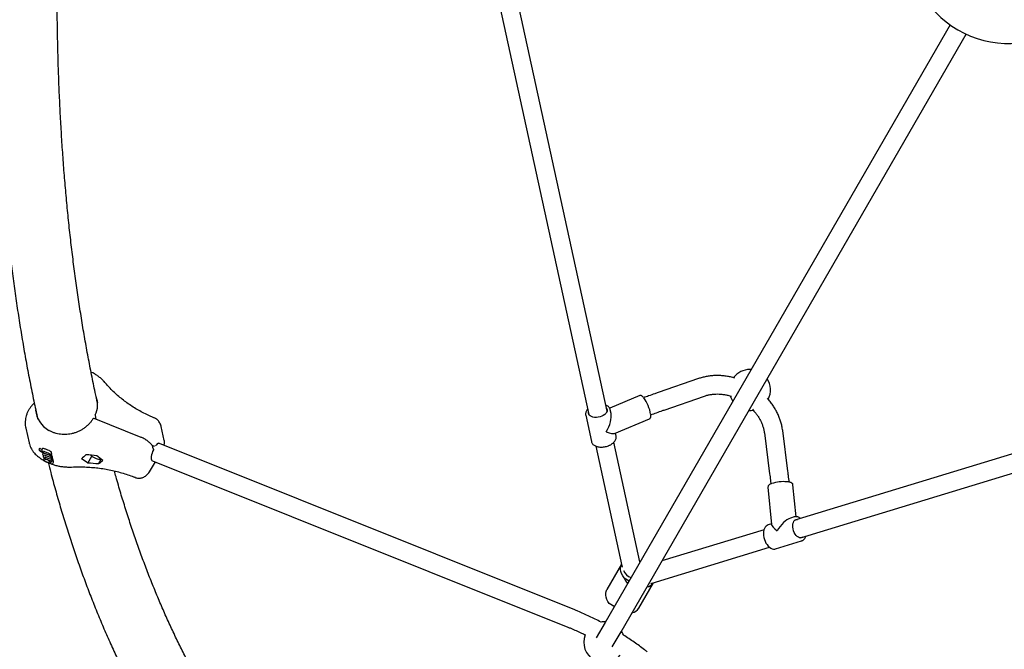
# Model space of a CAD drawing. Units: millimetres. Extents: x 35 to 345, y 48 to 275.
# Drawn here: x 184 to 203, y 109 to 122 of the extents above; entities that cross this region are included whole.
import ezdxf

# ---------------------------------------------------------------- set-up
doc = ezdxf.new("R2010")
doc.units = ezdxf.units.MM
doc.layers.add('FORMAT', color=7, linetype='Continuous')
doc.styles.add('SLDTEXTSTYLE0', font='TXT', dxfattribs={"width": 0.7})
doc.dimstyles.new('SLDDIMSTYLE0', dxfattribs={"dimtxt": 2.95, "dimasz": 3.302, "dimexe": 0, "dimexo": 0.0625, "dimgap": 0.7375, "dimtad": 1, "dimlfac": 50, "dimrnd": 1e-09, "dimzin": 12, "dimdsep": 46, "dimtxsty": 'SLDTEXTSTYLE0', "dimsah": 1, "dimcen": 0.09, "dimadec": 0, "dimazin": 3, "dimtfac": 1, "dimtofl": 0, "dimtmove": 0, "dimatfit": 3, "dimfxl": 1, "dimfrac": 2, "dimtolj": 1, "dimtzin": 12, "dimarcsym": 0})

# ---------------------------------------------------------------- blocks, each defined once
blk = doc.blocks.new('_D')
at = {"layer": 'FORMAT', "color": 7, "transparency": 16777216}
for p, q in [((165.341, 267.896), (36.363, 267.896)), ((38.363, 47.796), (38.363, 267.896)), ((198.923, 47.796), (36.363, 47.796))]:
    blk.add_line(p, q, dxfattribs=at)
for points in [[(38.363, 267.896), (37.855, 264.594), (38.871, 264.594)], [(38.363, 47.796), (38.871, 51.098), (37.855, 51.098)]]:
    blk.add_solid(points, dxfattribs=at)
at = {"layer": 'FORMAT', "color": 7, "transparency": 16777216, "insert": (34.56, 144.818), "char_height": 2.95, "attachment_point": 1, "rotation": 90, "style": 'SLDTEXTSTYLE0'}
blk.add_mtext('11000', dxfattribs=at)
blk = doc.blocks.new('_D_18')
at = {"layer": 'FORMAT', "color": 7, "transparency": 16777216}
for p, q in [((59.225, 239.878), (45.675, 239.878)), ((47.675, 239.878), (47.675, 80.131)), ((162.465, 239.878), (60.749, 239.878)), ((176.95, 80.131), (45.675, 80.131)), ((183.844, 80.131), (178.474, 80.131))]:
    blk.add_line(p, q, dxfattribs=at)
for points in [[(47.675, 239.878), (47.167, 236.576), (48.183, 236.576)], [(47.675, 80.131), (48.183, 83.433), (47.167, 83.433)]]:
    blk.add_solid(points, dxfattribs=at)
at = {"layer": 'FORMAT', "color": 7, "transparency": 16777216, "insert": (43.872, 145.785), "char_height": 2.95, "attachment_point": 1, "rotation": 90, "style": 'SLDTEXTSTYLE0'}
blk.add_mtext('7990', dxfattribs=at)

msp = doc.modelspace()

# ---------------------------------------------------------------- linework, layer by layer
at = {"color": 7, "linetype": 'Continuous', "lineweight": 25}
for p, q in [((195.13706, 114.00622), (193.15648, 123.08587)), ((192.80476, 123.00915), (194.78388, 113.93618)), ((201.82643, 121.5366), (195.09767, 109.88204)), ((195.40944, 109.70204), (202.1382, 121.3566)), ((196.92294, 114.63903), (196.13132, 114.36607)), ((197.94577, 114.81509), (197.92305, 114.81574)), ((207.80954, 114.6289), (198.7967, 111.87519)), ((195.77349, 114.30765), (195.18818, 114.05961)), ((196.24867, 114.02573), (197.0403, 114.29869)), ((198.90813, 111.53281), (207.91473, 114.28461)), ((185.15424, 113.92006), (185.17054, 113.84798)), ((194.72046, 113.92817), (194.7196, 113.93268)), ((194.72046, 113.92817), (194.83347, 113.40901)), ((195.21577, 113.95647), (195.19924, 114.0324)), ((195.19924, 114.0324), (195.19988, 114.02916)), ((186.0515, 113.49258), (185.13623, 113.86182)), ((186.50272, 113.43035), (186.44126, 113.7022)), ((195.28501, 113.56846), (195.96468, 113.85649)), ((183.80152, 113.66856), (183.86596, 113.38355)), ((195.31226, 113.51324), (195.29895, 113.57437)), ((198.20465, 113.57832), (198.30696, 112.78449)), ((198.66401, 112.8305), (198.5617, 113.62434)), ((186.26176, 113.33965), (186.30649, 113.3216)), ((186.29015, 113.26039), (186.28167, 113.29788)), ((186.40932, 113.37005), (186.39655, 113.37519)), ((194.50687, 110.12632), (186.40932, 113.37005)), ((194.91797, 113.32143), (195.42672, 110.98917)), ((195.77845, 111.06589), (195.27002, 113.39669)), ((184.05908, 113.25922), (184.05969, 113.2605)), ((184.05969, 113.2605), (184.07339, 113.28523)), ((184.12782, 113.27368), (184.1139, 113.24857)), ((184.14056, 113.19265), (184.13112, 113.17562)), ((184.14222, 113.14087), (184.1399, 113.13669)), ((184.18982, 113.13589), (184.19006, 113.13862)), ((184.28944, 113.16702), (184.30347, 113.19232)), ((184.29026, 113.15941), (184.2898, 113.15855)), ((184.29026, 113.15941), (184.30384, 113.18392)), ((184.29424, 113.13889), (184.29471, 113.1397)), ((184.29471, 113.1397), (184.3083, 113.16421)), ((184.29713, 113.12901), (184.29667, 113.12815)), ((184.29713, 113.12901), (184.31071, 113.15351)), ((184.3012, 113.10814), (184.30167, 113.10896)), ((184.30167, 113.10896), (184.31525, 113.13346)), ((184.3083, 113.16421), (184.30384, 113.18392)), ((184.30586, 113.09041), (184.31944, 113.11492)), ((184.31525, 113.13346), (184.31071, 113.15351)), ((184.32402, 113.09466), (184.31944, 113.11492)), ((185.012, 112.99128), (185.0872, 113.12695)), ((185.06053, 113.14726), (185.07464, 113.13604)), ((184.16154, 113.09146), (184.15404, 113.07793)), ((184.1626, 113.08444), (184.16303, 113.08519)), ((184.16303, 113.08519), (184.165, 113.08874)), ((184.19443, 113.06411), (184.19454, 113.0643)), ((184.19454, 113.0643), (184.19727, 113.06924)), ((184.26022, 113.01905), (184.26068, 113.01919)), ((184.2825, 112.99252), (184.28261, 112.99273)), ((184.28261, 112.99273), (184.29029, 113.00659)), ((184.28754, 113.00936), (184.28742, 113.00946)), ((184.30586, 113.09041), (184.3054, 113.08955)), ((184.30997, 113.06934), (184.31044, 113.07015)), ((184.31044, 113.07015), (184.32402, 113.09466)), ((184.31464, 113.05157), (184.31418, 113.05071)), ((184.31464, 113.05157), (184.32822, 113.07608)), ((184.31863, 113.03104), (184.3191, 113.03186)), ((184.3191, 113.03186), (184.33268, 113.05636)), ((184.33268, 113.05636), (184.32822, 113.07608)), ((184.32904, 112.98257), (184.34306, 113.00787)), ((185.22134, 112.97332), (185.27255, 113.06571)), ((186.21224, 112.81932), (186.32847, 113.01463)), ((186.25949, 113.04229), (186.27545, 113.03587)), ((186.27545, 113.03587), (194.37301, 109.79213)), ((185.92166, 112.72775), (185.92194, 112.72764)), ((198.27506, 112.52413), (198.27512, 112.52312)), ((198.27512, 112.52312), (198.34393, 111.79287)), ((198.82169, 111.94581), (198.76296, 112.56909)), ((198.34273, 111.8056), (198.27866, 111.78599)), ((198.78875, 111.94206), (198.71245, 111.91872)), ((198.19816, 111.69232), (196.20735, 111.08406)), ((198.42202, 111.31743), (198.93212, 111.47351)), ((198.93212, 111.47351), (198.9276, 111.47226)), ((196.0147, 110.64877), (198.30447, 111.34837)), ((195.41994, 111.02023), (195.13268, 110.52268)), ((195.78077, 111.06521), (195.77828, 111.06665)), ((195.77916, 111.06242), (195.77845, 111.06589)), ((195.4697, 110.75505), (195.56863, 110.69776)), ((195.75622, 110.16267), (196.04161, 110.657)), ((195.2778, 110.19403), (195.17887, 110.25131)), ((195.09767, 109.88204), (194.92682, 109.58612)), ((195.23859, 109.40612), (195.40944, 109.70204))]:
    msp.add_line(p, q, dxfattribs=at)
at = {"color": 7, "linetype": 'Continuous', "lineweight": 25, "flags": 128}
for points in [[(185.19486, 114.19021), (185.19914, 114.17923), (185.20121, 114.17358)], [(195.12492, 114.06187), (195.13347, 114.04706), (195.13852, 114.02615), (195.13657, 114.00407), (195.1277, 113.98169), (195.11225, 113.95985), (195.09081, 113.93941), (195.06421, 113.92114), (195.03346, 113.90575)], [(195.03346, 113.90575), (194.99975, 113.89383), (194.96438, 113.88583), (194.9287, 113.88207), (194.89409, 113.88269), (194.86187, 113.88766), (194.83329, 113.8968), (194.80944, 113.90975), (194.79124, 113.92601), (194.77938, 113.94497), (194.77433, 113.96588), (194.77461, 113.97865)], [(197.90033, 114.01639), (197.94977, 114.01663), (197.9858, 114.02069)], [(186.39658, 113.37516), (186.39155, 113.37628), (186.37948, 113.37367), (186.36544, 113.36457), (186.34998, 113.34934), (186.33371, 113.32858)], [(184.16113, 113.2185), (184.16106, 113.21853), (184.16105, 113.21853)], [(186.2887, 113.24738), (186.27519, 113.21441), (186.2638, 113.18118), (186.25497, 113.14902), (186.24905, 113.11919), (186.24628, 113.09284), (186.24677, 113.07102), (186.25048, 113.05458), (186.25729, 113.04417), (186.26189, 113.04131)], [(184.19023, 113.06044), (184.19016, 113.06036), (184.18892, 113.05837), (184.18892, 113.05837), (184.18892, 113.05837)], [(184.19489, 113.07107), (184.19519, 113.07032), (184.19565, 113.06991)], [(184.25768, 113.01763), (184.25777, 113.0177), (184.25787, 113.01778)], [(184.32897, 112.98261), (184.32878, 112.98212), (184.32878, 112.98212), (184.32878, 112.98212)], [(198.28389, 111.78708), (198.2809, 111.78665), (198.25788, 111.77691), (198.23764, 111.76167), (198.22041, 111.7413), (198.20642, 111.71603), (198.19607, 111.68631), (198.18972, 111.65295), (198.18756, 111.61697), (198.1896, 111.57937), (198.19572, 111.54111), (198.20575, 111.50314), (198.21942, 111.4664), (198.23642, 111.4318), (198.25635, 111.4002), (198.2788, 111.37241), (198.30334, 111.34915), (198.32948, 111.33113), (198.35659, 111.31905), (198.38377, 111.31346), (198.40987, 111.31454), (198.42256, 111.31844), (198.42256, 111.31844)], [(198.94968, 111.5455), (198.93581, 111.53769), (198.91496, 111.53289), (198.89262, 111.535), (198.86963, 111.54393), (198.84688, 111.55934), (198.82524, 111.58063), (198.80555, 111.60699), (198.78857, 111.63741), (198.77494, 111.67071), (198.76519, 111.70562), (198.75969, 111.74079), (198.75866, 111.77488), (198.76214, 111.80657), (198.76998, 111.83465), (198.7819, 111.85803), (198.79743, 111.87582), (198.81597, 111.88734), (198.83682, 111.89214), (198.85055, 111.89164)], [(195.4697, 110.75505), (195.44244, 110.79491), (195.42157, 110.83591), (195.40755, 110.87715), (195.40069, 110.91773), (195.40113, 110.95676), (195.40887, 110.99338), (195.41999, 111.02)], [(195.17887, 110.25131), (195.15161, 110.29117), (195.13074, 110.33217), (195.11672, 110.37341), (195.10985, 110.41399), (195.1103, 110.45302), (195.11804, 110.48965), (195.13268, 110.52268)]]:
    msp.add_lwpolyline(points, dxfattribs=at)
at = {"color": 7, "linetype": 'Continuous', "lineweight": 25}
for centre, radius, start, end in [((202.97826, 123.17162), 2, 177.596237, 240), ((202.97826, 123.17162), 2, 240, 302.403763), ((197.92305, 114.41574), 0.4, 90, 142.755469), ((197.92305, 114.41574), 0.4, 333.121919, 33.256316), ((195.27351, 113.82988), 0.72224, 8.929951, 36.821259), ((197.92305, 114.41574), 0.4, 196.813045, 213.256316), ((185.17375, 113.92447), 0.02, 154.097605, 192.740358), ((185.12874, 113.84327), 0.02, 68.030118, 148.163253), ((184.53672, 114.03532), 0.92269, 239.477843, 245.184894), ((184.53282, 114.0251), 0.87091, 238.161568, 241.662548), ((184.55153, 114.04951), 0.95029, 240.245171, 253.442816), ((184.12075, 113.23969), 0.00846, 189.854172, 244.008568), ((184.13763, 113.16386), 0.00826, 186.742291, 244.635637), ((184.14644, 113.12497), 0.00828, 189.489415, 244.595888), ((184.56475, 114.10033), 0.95283, 253.836415, 254.107968), ((184.83396, 110.27434), 2.88184, 83.006513, 87.184663), ((185.31776, 113.45875), 0.40405, 233.005714, 248.998726), ((184.16351, 113.05037), 0.00579, 213.476534, 253.41914), ((184.23045, 113.01203), 0.00658, 225.22164, 269.519651), ((184.87046, 110.11292), 2.88184, 83.006513, 87.184663), ((185.2445, 113.22503), 0.16033, 243.499464, 279.5336), ((185.94083, 112.72878), 0.01919, 183.07385, 243.50928), ((185.94134, 112.72884), 0.01943, 183.545458, 243.723662), ((198.57955, 111.92047), 0.70853, 84.773233, 108.876069), ((195.70064, 111.01067), 0.26964, 205.6774, 248.98911), ((195.87192, 110.77974), 0.2091, 281.418682, 324.000176), ((195.58476, 110.2695), 0.20201, 280.761838, 328.074766), ((195.08244, 109.49566), 0.4, 86.743684, 98.568582), ((195.08244, 109.49566), 0.4, 158.536323, 321.493536), ((195.08244, 109.49566), 0.4, 21.150841, 33.256316)]:
    msp.add_arc(centre, radius, start, end, dxfattribs=at)
for centre, major_axis, ratio, start_param, end_param in [((184.59381, 114.11058), (0.60564, 0.07885), 0.84548191, 5.77501972, 6.46871938), ((184.59381, 114.11058), (0.5678, 0.2264), 0.91092905, 2.88686544, 3.75620467), ((195.01636, 113.7207), (0.15633, 0.30189), 0.4348272, 4.53723274, 5.80009712), ((195.01636, 113.7207), (0.27827, -0.1441), 0.21348281, 5.19547717, 6.10802907), ((184.39492, 113.49266), (0.53418, 0.0815), 0.85590762, 3.20235479, 3.20972428), ((184.63308, 113.93688), (0.90319, 0.19967), 0.88198166, 4.15356152, 4.16191299), ((184.64182, 113.89821), (0.90264, 0.20215), 0.88150679, 4.1449995, 4.15948791), ((184.52049, 111.55628), (2.12561, 2.37834), 0.25706876, 1.08352034, 1.12473061), ((184.82016, 110.2309), (-2.4223, 3.50092), 0.53389035, 5.21052402, 5.25011077), ((184.65062, 113.85932), (0.90229, 0.20372), 0.88120393, 4.14343674, 4.15795991), ((184.89315, 109.90806), (-2.4223, 3.50092), 0.53389035, 5.33073287, 5.37194314), ((184.59348, 111.23345), (2.12561, 2.37834), 0.25706876, 0.96331149, 1.00289825), ((198.60539, 111.62975), (0.25928, -0.17359), 0.19864039, 3.3021206, 4.21562003), ((198.60539, 111.62975), (0.18965, 0.28327), 0.44190327, 0.49676895, 1.73132428), ((195.84675, 111.04148), (0.25433, 0.43917), 0.70739666, 2.60754053, 2.95005711), ((195.33125, 110.14861), (0.31067, -0.17991), 0.04052512, 1.76425445, 2.10677102)]:
    msp.add_ellipse(centre, major_axis=major_axis, ratio=ratio, start_param=start_param, end_param=end_param, dxfattribs=at)
for points, knots in [([(183.33801, 126.18674), (183.3334, 126.11757), (183.31813, 125.88829), (183.2961, 125.50296), (183.27182, 125.03064), (183.25148, 124.56243), (183.23479, 124.09806), (183.22184, 123.63764), (183.2126, 123.18119), (183.20709, 122.72874), (183.20532, 122.28033), (183.20727, 121.83597), (183.21296, 121.39572), (183.22239, 120.95958), (183.23556, 120.5276), (183.25248, 120.09981), (183.27314, 119.67624), (183.29754, 119.25691), (183.3257, 118.84185), (183.35761, 118.4311), (183.39326, 118.02469), (183.43268, 117.62265), (183.47585, 117.225), (183.52277, 116.83177), (183.57345, 116.443), (183.62788, 116.05871), (183.68607, 115.67894), (183.74803, 115.30371), (183.81371, 114.93304), (183.88323, 114.56706), (183.95623, 114.20538), (184.00806, 113.96818), (184.03398, 113.84959)], [0, 0, 0, 0, 0.01466353, 0.04860635, 0.08255231, 0.1165014, 0.15045365, 0.18440903, 0.21836753, 0.25232914, 0.2862938, 0.32026149, 0.35423213, 0.38820566, 0.42218198, 0.45616098, 0.49014255, 0.52412653, 0.55811276, 0.59210103, 0.62609113, 0.6600828, 0.69407575, 0.72806968, 0.76206423, 0.79605895, 0.8300533, 0.86404677, 0.89803881, 0.93202881, 0.96601611, 1, 1, 1, 1]), ([(185.20065, 114.1616), (185.18551, 114.23001), (185.14546, 114.41108), (185.08437, 114.71022), (185.01701, 115.05842), (184.9533, 115.41158), (184.89305, 115.76941), (184.83632, 116.13196), (184.78311, 116.49918), (184.73343, 116.87106), (184.68729, 117.24756), (184.64469, 117.62868), (184.60564, 118.01437), (184.57014, 118.40461), (184.53821, 118.79938), (184.50985, 119.19864), (184.48505, 119.60237), (184.46384, 120.01055), (184.44621, 120.42313), (184.43218, 120.8401), (184.42173, 121.26142), (184.41488, 121.68707), (184.41163, 122.117), (184.41198, 122.55119), (184.41594, 122.98962), (184.42351, 123.43224), (184.43469, 123.87902), (184.44949, 124.32994), (184.46787, 124.78492), (184.48998, 125.24409), (184.51338, 125.67201), (184.53108, 125.94869), (184.53881, 126.06944)], [0, 0, 0, 0, 0.02066233, 0.05469082, 0.08871603, 0.12273868, 0.15675942, 0.19077886, 0.22479754, 0.25881596, 0.29283445, 0.32685339, 0.36087318, 0.39489413, 0.42891657, 0.46294074, 0.49696689, 0.53099524, 0.56502596, 0.59905921, 0.63309513, 0.66713384, 0.70117543, 0.73522, 0.76926761, 0.80331831, 0.83737214, 0.87142914, 0.90548933, 0.93955272, 0.97361931, 1, 1, 1, 1]), ([(185.35805, 114.54877), (185.34935, 114.55882), (185.32553, 114.58634), (185.28255, 114.62836), (185.22824, 114.67359), (185.16941, 114.71429), (185.11798, 114.74511), (185.08511, 114.76043), (185.07433, 114.76545)], [0, 0, 0, 0, 0.113270741, 0.310120354, 0.507312328, 0.705055624, 0.903308971, 1, 1, 1, 1]), ([(185.12749, 114.74459), (185.12614, 114.745), (185.119, 114.74714), (185.11173, 114.74907), (185.10583, 114.75064)], [0, 0, 0, 0, 0.18871621, 1, 1, 1, 1]), ([(185.12753, 114.74449), (185.12748, 114.74454), (185.12736, 114.74464), (185.1266, 114.74388), (185.12549, 114.74255), (185.12451, 114.74117), (185.12402, 114.74048)], [0, 0, 0, 0, 0.2592837, 0.52059185, 0.75983205, 1, 1, 1, 1]), ([(197.627, 114.64988), (197.62078, 114.65179), (197.58712, 114.66214), (197.52493, 114.67547), (197.44093, 114.68947), (197.35673, 114.69724), (197.27291, 114.6993), (197.1899, 114.69546), (197.10818, 114.68581), (197.02823, 114.67029), (196.96676, 114.65371), (196.93221, 114.64213), (196.92294, 114.63903)], [0, 0, 0, 0, 0.02642147, 0.14311314, 0.25978038, 0.37640014, 0.4929435, 0.60937576, 0.72565697, 0.8417435, 0.95759025, 1, 1, 1, 1]), ([(186.30131, 113.87627), (186.28186, 113.88435), (186.22474, 113.90808), (186.13228, 113.95099), (186.02525, 114.00648), (185.92184, 114.06646), (185.82224, 114.13073), (185.72669, 114.19915), (185.63541, 114.27155), (185.54859, 114.34777), (185.46652, 114.42766), (185.40367, 114.4952), (185.36867, 114.5363), (185.35805, 114.54877)], [0, 0, 0, 0, 0.0518077, 0.1520834, 0.25238044, 0.35271604, 0.45309947, 0.55354049, 0.65404915, 0.75463563, 0.85530998, 0.95608184, 1, 1, 1, 1]), ([(195.84706, 114.27009), (195.8453, 114.2723), (195.83762, 114.28196), (195.82441, 114.29428), (195.80864, 114.30549), (195.79356, 114.31038), (195.78151, 114.31107), (195.77583, 114.30807), (195.77434, 114.30728)], [0, 0, 0, 0, 0.07445505, 0.32498263, 0.58612989, 0.77427744, 0.9407114, 1, 1, 1, 1]), ([(196.13132, 114.36607), (196.11031, 114.35876), (196.04929, 114.33754), (195.95639, 114.30395), (195.88374, 114.27618), (195.85215, 114.2641)], [0, 0, 0, 0, 0.22877699, 0.66455961, 1, 1, 1, 1]), ([(197.0403, 114.29869), (197.04972, 114.3018), (197.07876, 114.31139), (197.12961, 114.32388), (197.19337, 114.33404), (197.25898, 114.33884), (197.32587, 114.3383), (197.39357, 114.33248), (197.46151, 114.32107), (197.51826, 114.30798), (197.55184, 114.29677), (197.56313, 114.29301)], [0, 0, 0, 0, 0.06070063, 0.18719167, 0.31320265, 0.43864364, 0.56364872, 0.68833016, 0.81277676, 0.93705563, 1, 1, 1, 1]), ([(198.5617, 113.62434), (198.55957, 113.63932), (198.55371, 113.68049), (198.53921, 113.74761), (198.51667, 113.8252), (198.48817, 113.90176), (198.45396, 113.97688), (198.41422, 114.05017), (198.36907, 114.12115), (198.31918, 114.18969), (198.28195, 114.23274), (198.26335, 114.25426)], [0, 0, 0, 0, 0.06634643, 0.18231138, 0.29846365, 0.41490415, 0.53159997, 0.64851552, 0.76561525, 0.88286589, 1, 1, 1, 1]), ([(183.96707, 114.15976), (183.9655, 114.1584), (183.94913, 114.14434), (183.92092, 114.11452), (183.88466, 114.06917), (183.85389, 114.0203), (183.8287, 113.96884), (183.80948, 113.91533), (183.79645, 113.86046), (183.78966, 113.80488), (183.78954, 113.74937), (183.79387, 113.70265), (183.80063, 113.67521), (183.80301, 113.6656)], [0, 0, 0, 0, 0.01113936, 0.11567261, 0.22021242, 0.32460392, 0.42877954, 0.53267567, 0.63623928, 0.73943502, 0.8422511, 0.94470273, 1, 1, 1, 1]), ([(195.19977, 114.02865), (195.19796, 114.03625), (195.19421, 114.05197), (195.18108, 114.07351), (195.16268, 114.09295), (195.13976, 114.10943), (195.1211, 114.11749), (195.11193, 114.12146)], [0, 0, 0, 0, 0.1880659, 0.38901586, 0.59185212, 0.79934917, 1, 1, 1, 1]), ([(186.44069, 113.70264), (186.4403, 113.70501), (186.43756, 113.72151), (186.42699, 113.74914), (186.40945, 113.78403), (186.38793, 113.81385), (186.36276, 113.83939), (186.33415, 113.86096), (186.31266, 113.871), (186.30177, 113.87609)], [0, 0, 0, 0, 0.03126399, 0.2174259, 0.37948889, 0.53733352, 0.69177135, 0.84370791, 1, 1, 1, 1]), ([(194.76063, 114.04275), (194.75475, 114.03623), (194.7416, 114.02168), (194.72785, 113.99717), (194.71939, 113.97054), (194.71689, 113.94887), (194.7195, 113.93693), (194.72025, 113.93349)], [0, 0, 0, 0, 0.19511133, 0.43585562, 0.67382022, 0.90607959, 1, 1, 1, 1]), ([(195.96473, 113.85704), (195.9684, 113.85892), (195.97635, 113.863), (195.98379, 113.87454), (195.98869, 113.88892), (195.99099, 113.90754), (195.98991, 113.92412), (195.98935, 113.93276)], [0, 0, 0, 0, 0.14647886, 0.31755938, 0.50736636, 0.74328037, 1, 1, 1, 1]), ([(195.9894, 113.93132), (196.02737, 113.94569), (196.10445, 113.97484), (196.19045, 114.00557), (196.23858, 114.02224), (196.24867, 114.02573)], [0, 0, 0, 0, 0.434157504, 0.881441226, 1, 1, 1, 1]), ([(197.97083, 114.03933), (197.98139, 114.02845), (198.0082, 114.00082), (198.0464, 113.95317), (198.08559, 113.89732), (198.11967, 113.83943), (198.14861, 113.78013), (198.17219, 113.71982), (198.19023, 113.65897), (198.20003, 113.61172), (198.20374, 113.58494), (198.20465, 113.57832)], [0, 0, 0, 0, 0.08109632, 0.20604356, 0.33102261, 0.45607719, 0.58126869, 0.70667948, 0.83241543, 0.95860674, 1, 1, 1, 1]), ([(185.11175, 113.85382), (185.10615, 113.84511), (185.08975, 113.81958), (185.05858, 113.77939), (185.01691, 113.7348), (184.97079, 113.69413), (184.92081, 113.65777), (184.86746, 113.6261), (184.8113, 113.59943), (184.7529, 113.57805), (184.69289, 113.56217), (184.63186, 113.55194), (184.57047, 113.54748), (184.50932, 113.54881), (184.44907, 113.55593), (184.39028, 113.56871), (184.33373, 113.58726), (184.2859, 113.60762), (184.25856, 113.62383), (184.24791, 113.63014)], [0, 0, 0, 0, 0.03219933, 0.09432313, 0.15643639, 0.2185091, 0.28053922, 0.34252551, 0.40446767, 0.46636661, 0.52822459, 0.59004544, 0.65183471, 0.71359965, 0.77534925, 0.83709403, 0.8988433, 0.96060807, 1, 1, 1, 1]), ([(186.15737, 113.43624), (186.15288, 113.43931), (186.13806, 113.44946), (186.11071, 113.46497), (186.07957, 113.48079), (186.05981, 113.48909), (186.0515, 113.49258)], [0, 0, 0, 0, 0.1376937, 0.45410663, 0.77020377, 1, 1, 1, 1]), ([(195.17436, 113.33293), (195.18051, 113.33566), (195.19831, 113.34356), (195.22553, 113.35905), (195.25408, 113.37998), (195.27802, 113.40331), (195.29659, 113.42847), (195.30922, 113.45489), (195.31493, 113.48159), (195.31514, 113.50362), (195.31111, 113.51572), (195.30981, 113.51965)], [0, 0, 0, 0, 0.06625023, 0.19166847, 0.31761467, 0.44409493, 0.57093119, 0.69716299, 0.82127695, 0.94202978, 1, 1, 1, 1]), ([(183.86745, 113.38008), (183.86849, 113.37483), (183.87288, 113.3526), (183.88686, 113.31486), (183.90918, 113.26763), (183.93762, 113.22325), (183.9687, 113.18452), (183.99185, 113.16215), (184.00216, 113.15219)], [0, 0, 0, 0, 0.06040336, 0.2554704, 0.45058355, 0.64612693, 0.84241983, 1, 1, 1, 1]), ([(186.28167, 113.29788), (186.28059, 113.30184), (186.27753, 113.31309), (186.2679, 113.3321), (186.25154, 113.35518), (186.23013, 113.37873), (186.2045, 113.40194), (186.18001, 113.42135), (186.16337, 113.4323), (186.15737, 113.43624)], [0, 0, 0, 0, 0.08800853, 0.25008593, 0.41689165, 0.58281858, 0.74657533, 0.90873647, 1, 1, 1, 1]), ([(186.31391, 113.32021), (186.31268, 113.32023), (186.31008, 113.32028), (186.30773, 113.32114), (186.30649, 113.3216)], [0, 0, 0, 0, 0.47139298, 1, 1, 1, 1]), ([(186.49568, 113.33546), (186.49805, 113.34169), (186.50431, 113.3582), (186.5074, 113.38657), (186.5069, 113.41255), (186.50305, 113.4267), (186.50197, 113.43066)], [0, 0, 0, 0, 0.20654049, 0.54717453, 0.87322886, 1, 1, 1, 1]), ([(194.8345, 113.40765), (194.83492, 113.405), (194.83663, 113.39411), (194.84594, 113.37652), (194.86192, 113.35587), (194.88355, 113.33813), (194.90996, 113.32347), (194.94076, 113.31231), (194.97509, 113.30499), (195.01197, 113.30171), (195.05038, 113.30251), (195.08934, 113.30732), (195.12785, 113.31605), (195.15606, 113.32536), (195.17112, 113.33159), (195.17436, 113.33293)], [0, 0, 0, 0, 0.02638138, 0.108661639, 0.191084408, 0.275094023, 0.361114304, 0.448572878, 0.536642418, 0.624709893, 0.712625345, 0.80041147, 0.888150174, 0.97594198, 1, 1, 1, 1]), ([(184.00216, 113.15219), (184.01218, 113.14327), (184.03974, 113.1187), (184.0886, 113.08206), (184.13687, 113.05015), (184.16733, 113.0344), (184.17627, 113.02978)], [0, 0, 0, 0, 0.19100333, 0.52564655, 0.8608181, 1, 1, 1, 1]), ([(184.05908, 113.25922), (184.05888, 113.25849), (184.0584, 113.25673), (184.05902, 113.25295), (184.06175, 113.24699), (184.06543, 113.24282), (184.06808, 113.24051), (184.06811, 113.24049)], [0, 0, 0, 0, 0.10554807, 0.25405917, 0.51173672, 0.99565862, 1, 1, 1, 1]), ([(184.06281, 113.24621), (184.06315, 113.24574), (184.06844, 113.23846), (184.07377, 113.23125), (184.07876, 113.22451)], [0, 0, 0, 0, 0.06470543, 1, 1, 1, 1]), ([(184.07884, 113.22458), (184.07894, 113.22445), (184.07911, 113.22422), (184.07963, 113.22439), (184.0799, 113.2245), (184.07991, 113.22451)], [0, 0, 0, 0, 0.53551544, 0.98116897, 1, 1, 1, 1]), ([(184.114, 113.24862), (184.11394, 113.24856), (184.11254, 113.24702), (184.11206, 113.24334), (184.1122, 113.23939), (184.1124, 113.23836), (184.11242, 113.23824)], [0, 0, 0, 0, 0.02315702, 0.5329713, 0.94613048, 1, 1, 1, 1]), ([(184.11246, 113.23803), (184.11383, 113.23453), (184.11643, 113.22793), (184.12523, 113.21822), (184.13543, 113.20909), (184.14249, 113.20294), (184.14524, 113.20054)], [0, 0, 0, 0, 0.25274657, 0.47766749, 0.79615848, 1, 1, 1, 1]), ([(184.20794, 113.25402), (184.1983, 113.25776), (184.17744, 113.26586), (184.15293, 113.27435), (184.13674, 113.27722), (184.1295, 113.27676), (184.12864, 113.27409), (184.12841, 113.27336)], [0, 0, 0, 0, 0.2947864, 0.63799334, 0.78917132, 0.94190085, 1, 1, 1, 1]), ([(184.13185, 113.17548), (184.13094, 113.17356), (184.12887, 113.16917), (184.12935, 113.16516), (184.12962, 113.1629)], [0, 0, 0, 0, 0.43715544, 1, 1, 1, 1]), ([(184.13001, 113.16134), (184.13057, 113.15925), (184.13202, 113.15387), (184.139, 113.14343), (184.14695, 113.13564), (184.1512, 113.13146)], [0, 0, 0, 0, 0.22771445, 0.58601325, 1, 1, 1, 1]), ([(184.14015, 113.13667), (184.13994, 113.13644), (184.13764, 113.134), (184.13745, 113.12826), (184.13818, 113.12473), (184.13841, 113.12362)], [0, 0, 0, 0, 0.06492778, 0.70557829, 1, 1, 1, 1]), ([(184.13893, 113.12232), (184.13955, 113.11998), (184.14112, 113.11414), (184.14909, 113.10308), (184.16165, 113.09062), (184.17787, 113.07881), (184.19056, 113.07204), (184.19726, 113.06923), (184.19819, 113.06883)], [0, 0, 0, 0, 0.13170957, 0.3287717, 0.54450133, 0.7561469, 0.96599621, 1, 1, 1, 1]), ([(184.14781, 113.22213), (184.14775, 113.22212), (184.14753, 113.22205), (184.14885, 113.2222), (184.15188, 113.22172), (184.15623, 113.22056), (184.15965, 113.21907), (184.16111, 113.21843)], [0, 0, 0, 0, 0.06264531, 0.25399907, 0.49592445, 0.78535146, 1, 1, 1, 1]), ([(184.15529, 113.12869), (184.15526, 113.12871), (184.15434, 113.12915), (184.15282, 113.12994), (184.15177, 113.13113), (184.15135, 113.1316)], [0, 0, 0, 0, 0.01689694, 0.60793727, 1, 1, 1, 1]), ([(184.16105, 113.21853), (184.17313, 113.21338), (184.19645, 113.20345), (184.22049, 113.19486), (184.23208, 113.19072)], [0, 0, 0, 0, 0.51795108, 1, 1, 1, 1]), ([(184.16488, 113.15091), (184.16484, 113.15089), (184.16461, 113.15083), (184.1659, 113.15096), (184.16861, 113.15048), (184.17292, 113.14932), (184.1765, 113.14777), (184.17829, 113.14699)], [0, 0, 0, 0, 0.04527284, 0.2358085, 0.45303662, 0.72737939, 1, 1, 1, 1]), ([(184.17368, 113.112), (184.17363, 113.11199), (184.1734, 113.11192), (184.17469, 113.11205), (184.1774, 113.11158), (184.18172, 113.11042), (184.1853, 113.10886), (184.18708, 113.10809)], [0, 0, 0, 0, 0.045281886, 0.235868781, 0.453149016, 0.727565315, 1, 1, 1, 1]), ([(184.1775, 113.14822), (184.17754, 113.1481), (184.17762, 113.14778), (184.17785, 113.14729), (184.17817, 113.14722), (184.17837, 113.14718)], [0, 0, 0, 0, 0.21152121, 0.53149793, 1, 1, 1, 1]), ([(184.17751, 113.1474), (184.18732, 113.14322), (184.22001, 113.12932), (184.25849, 113.11566), (184.28744, 113.10707), (184.29223, 113.10565)], [0, 0, 0, 0, 0.26355087, 0.87792551, 1, 1, 1, 1]), ([(184.18716, 113.10828), (184.18696, 113.10832), (184.18663, 113.10839), (184.18641, 113.10888), (184.18632, 113.1092), (184.18629, 113.10932)], [0, 0, 0, 0, 0.46858, 0.80118646, 1, 1, 1, 1]), ([(184.1863, 113.1085), (184.19611, 113.10433), (184.22879, 113.09046), (184.26726, 113.07682), (184.29621, 113.06826), (184.30101, 113.06684)], [0, 0, 0, 0, 0.26352611, 0.8778421, 1, 1, 1, 1]), ([(184.30414, 113.19807), (184.30322, 113.20045), (184.30138, 113.20524), (184.29242, 113.21378), (184.27657, 113.22405), (184.24724, 113.2383), (184.22336, 113.24785), (184.20794, 113.25402)], [0, 0, 0, 0, 0.11694631, 0.23441372, 0.37170214, 0.59429607, 1, 1, 1, 1]), ([(184.23208, 113.19071), (184.23267, 113.19051), (184.236, 113.18934), (184.24229, 113.18648), (184.24947, 113.18213), (184.25428, 113.17815), (184.25664, 113.17545), (184.25712, 113.17438), (184.2571, 113.17444), (184.25709, 113.17445)], [0, 0, 0, 0, 0.04914556, 0.2784924, 0.50804378, 0.69694758, 0.84956429, 0.98091506, 1, 1, 1, 1]), ([(184.25437, 113.15662), (184.2544, 113.15661), (184.25699, 113.15627), (184.26184, 113.15575), (184.26702, 113.15667), (184.26938, 113.15709)], [0, 0, 0, 0, 0.00623761, 0.54638527, 1, 1, 1, 1]), ([(184.26942, 113.15674), (184.27036, 113.1569), (184.27402, 113.15752), (184.28102, 113.15899), (184.28729, 113.1629), (184.2887, 113.16631), (184.28903, 113.1671)], [0, 0, 0, 0, 0.14494906, 0.56586045, 0.899265, 1, 1, 1, 1]), ([(184.2898, 113.15855), (184.28932, 113.15774), (184.28837, 113.15611), (184.28616, 113.15362), (184.28318, 113.15112), (184.28044, 113.1497), (184.27881, 113.14922), (184.27837, 113.14912), (184.27835, 113.14911)], [0, 0, 0, 0, 0.15802818, 0.31500801, 0.55211669, 0.87478287, 0.9950163, 1, 1, 1, 1]), ([(184.29424, 113.13889), (184.29373, 113.13823), (184.29271, 113.13693), (184.29018, 113.13587), (184.28665, 113.13574), (184.28332, 113.13695), (184.28129, 113.13822), (184.28074, 113.13861), (184.28072, 113.13862)], [0, 0, 0, 0, 0.15802818, 0.31500801, 0.55211669, 0.87478287, 0.9950163, 1, 1, 1, 1]), ([(184.28522, 113.11872), (184.28524, 113.11872), (184.28568, 113.11882), (184.28731, 113.1193), (184.29005, 113.12072), (184.29304, 113.12321), (184.29525, 113.1257), (184.2962, 113.12733), (184.29667, 113.12815)], [0, 0, 0, 0, 0.00498838, 0.12510352, 0.44738771, 0.68452876, 0.84174175, 1, 1, 1, 1]), ([(184.28767, 113.10788), (184.28769, 113.10787), (184.28825, 113.10747), (184.29027, 113.10621), (184.29361, 113.105), (184.29713, 113.10512), (184.29966, 113.10619), (184.30068, 113.10749), (184.3012, 113.10814)], [0, 0, 0, 0, 0.004982398, 0.12524879, 0.448021779, 0.68512136, 0.842036077, 1, 1, 1, 1]), ([(184.30311, 113.19254), (184.30343, 113.19284), (184.30491, 113.19421), (184.30448, 113.19638), (184.30414, 113.19807)], [0, 0, 0, 0, 0.218961958, 1, 1, 1, 1]), ([(186.28994, 113.2603), (186.29013, 113.25976), (186.29101, 113.25722), (186.29057, 113.25261), (186.28926, 113.24895), (186.2887, 113.24738)], [0, 0, 0, 0, 0.13337246, 0.62774281, 1, 1, 1, 1]), ([(184.15405, 113.07793), (184.15399, 113.07783), (184.15321, 113.07649), (184.15058, 113.06831), (184.15194, 113.06295), (184.1528, 113.05958)], [0, 0, 0, 0, 0.028857803, 0.389663424, 1, 1, 1, 1]), ([(184.15246, 113.06107), (184.15248, 113.061), (184.15297, 113.0588), (184.15477, 113.0534), (184.15764, 113.04895), (184.15875, 113.04723)], [0, 0, 0, 0, 0.02033747, 0.62083034, 1, 1, 1, 1]), ([(184.1626, 113.08444), (184.16217, 113.08359), (184.16131, 113.08189), (184.16059, 113.0787), (184.16045, 113.07504), (184.16116, 113.07193), (184.16201, 113.07026), (184.16236, 113.06971), (184.16237, 113.06969)], [0, 0, 0, 0, 0.16442989, 0.32815842, 0.55009523, 0.83453074, 0.99486951, 1, 1, 1, 1]), ([(184.16186, 113.04482), (184.16403, 113.04186), (184.16663, 113.03832), (184.17043, 113.03464), (184.17105, 113.03404)], [0, 0, 0, 0, 0.83747322, 1, 1, 1, 1]), ([(184.17105, 113.03404), (184.17424, 113.03125), (184.17827, 113.02772), (184.18297, 113.02455), (184.18396, 113.02388)], [0, 0, 0, 0, 0.788750165, 1, 1, 1, 1]), ([(184.19443, 113.06411), (184.19395, 113.06344), (184.19298, 113.0621), (184.19051, 113.06039), (184.187, 113.05896), (184.18256, 113.05838), (184.17953, 113.05876), (184.17811, 113.05915), (184.17809, 113.05915)], [0, 0, 0, 0, 0.13108407, 0.2615209, 0.44827592, 0.71533574, 0.99541824, 1, 1, 1, 1]), ([(184.18396, 113.02388), (184.18814, 113.02133), (184.19374, 113.01791), (184.19941, 113.01533), (184.20084, 113.01467)], [0, 0, 0, 0, 0.7465205, 1, 1, 1, 1]), ([(184.19565, 113.06991), (184.20541, 113.06578), (184.23804, 113.05194), (184.27628, 113.03842), (184.30505, 113.02991), (184.30967, 113.02855)], [0, 0, 0, 0, 0.26361605, 0.88180751, 1, 1, 1, 1]), ([(184.20084, 113.01467), (184.20408, 113.0133), (184.20976, 113.01089), (184.2185, 113.00811), (184.22315, 113.00764), (184.22582, 113.00736)], [0, 0, 0, 0, 0.3610529, 0.6328357, 1, 1, 1, 1]), ([(184.21475, 113.00946), (184.23679, 112.99949), (184.28118, 112.9794), (184.35144, 112.95562), (184.42407, 112.93662), (184.49854, 112.92307), (184.57429, 112.91505), (184.64022, 112.91265), (184.68072, 112.91397), (184.69567, 112.91446)], [0, 0, 0, 0, 0.14966109, 0.3014679, 0.45350757, 0.60574261, 0.75814323, 0.91068732, 1, 1, 1, 1]), ([(184.2304, 113.00569), (184.23451, 113.00596), (184.24319, 113.00653), (184.25044, 113.01163), (184.25306, 113.01393), (184.25356, 113.01436)], [0, 0, 0, 0, 0.42157721, 0.88993128, 1, 1, 1, 1]), ([(184.23614, 113.00651), (184.25309, 112.94007), (184.29924, 112.7592), (184.37876, 112.46918), (184.47429, 112.13602), (184.57373, 111.80792), (184.67684, 111.48463), (184.78369, 111.16627), (184.89423, 110.85283), (185.00848, 110.54436), (185.12643, 110.24088), (185.24805, 109.94242), (185.37334, 109.64902), (185.5023, 109.3607), (185.6349, 109.07748), (185.77113, 108.79941), (185.91098, 108.5265), (186.05443, 108.25879), (186.20147, 107.99629), (186.35207, 107.73904), (186.50622, 107.48705), (186.66389, 107.24036), (186.82508, 106.99897), (186.98975, 106.76292), (187.1579, 106.53224), (187.32944, 106.30683), (187.50463, 106.08716), (187.64397, 105.91811), (187.72613, 105.82407), (187.74749, 105.79962)], [0, 0, 0, 0, 0.02254025, 0.06135477, 0.10016018, 0.1389552, 0.17773847, 0.21650857, 0.25526399, 0.29400315, 0.33272441, 0.37142607, 0.41010638, 0.44876355, 0.48739577, 0.52600121, 0.56457806, 0.60312453, 0.64163886, 0.68011939, 0.71856454, 0.75697285, 0.795343, 0.83367387, 0.87196453, 0.91021426, 0.94842263, 0.98658947, 1, 1, 1, 1]), ([(184.25222, 113.01319), (184.25245, 113.01339), (184.25435, 113.01499), (184.25623, 113.01646), (184.25788, 113.01776)], [0, 0, 0, 0, 0.12234041, 1, 1, 1, 1]), ([(184.25768, 113.01762), (184.25782, 113.01773), (184.25899, 113.01861), (184.25873, 113.01858), (184.26044, 113.0191), (184.2607, 113.01918)], [0, 0, 0, 0, 0.10458914, 0.8670039, 1, 1, 1, 1]), ([(184.26022, 113.01905), (184.26033, 113.01908), (184.26124, 113.01935), (184.26184, 113.01937), (184.26302, 113.01948), (184.26418, 113.01937), (184.26422, 113.01937)], [0, 0, 0, 0, 0.06376374, 0.55502662, 0.98630886, 1, 1, 1, 1]), ([(184.26411, 113.01937), (184.26429, 113.01936), (184.26579, 113.01922), (184.26818, 113.01873), (184.27106, 113.01777), (184.27228, 113.01736)], [0, 0, 0, 0, 0.07270816, 0.606664, 1, 1, 1, 1]), ([(184.27224, 113.01741), (184.27262, 113.01727), (184.27511, 113.01642), (184.27949, 113.01452), (184.28443, 113.01176), (184.28661, 113.01001), (184.28749, 113.00931)], [0, 0, 0, 0, 0.06902575, 0.45364993, 0.77943421, 1, 1, 1, 1]), ([(184.29158, 112.98157), (184.29155, 112.98158), (184.28977, 112.98187), (184.28664, 112.98292), (184.2834, 112.98544), (184.28197, 112.9881), (184.28169, 112.99043), (184.28223, 112.99182), (184.2825, 112.99252)], [0, 0, 0, 0, 0.00440079, 0.31299674, 0.58395575, 0.76159282, 0.88043687, 1, 1, 1, 1]), ([(184.28261, 112.99273), (184.28261, 112.99273), (184.28305, 112.99292), (184.28632, 112.99449), (184.29013, 112.99681), (184.29158, 112.99988), (184.29192, 113.00059)], [0, 0, 0, 0, 0.00004185, 0.10374743, 0.79069469, 1, 1, 1, 1]), ([(184.28687, 112.98311), (184.28758, 112.98274), (184.29575, 112.97847), (184.30402, 112.9744), (184.31158, 112.97069)], [0, 0, 0, 0, 0.08671075, 1, 1, 1, 1]), ([(184.2874, 113.00944), (184.2878, 113.00912), (184.28975, 113.00756), (184.29134, 113.00543), (184.29204, 113.00426), (184.29231, 113.00309), (184.2924, 113.00268)], [0, 0, 0, 0, 0.09292726, 0.4472859, 0.81018887, 1, 1, 1, 1]), ([(184.3054, 113.08955), (184.30492, 113.08873), (184.30397, 113.08711), (184.30176, 113.08462), (184.29878, 113.08212), (184.29603, 113.0807), (184.29441, 113.08022), (184.29397, 113.08012), (184.29395, 113.08012)], [0, 0, 0, 0, 0.15812661, 0.3152062, 0.55232877, 0.87483143, 0.9950143, 1, 1, 1, 1]), ([(184.30997, 113.06934), (184.30946, 113.06869), (184.30843, 113.06738), (184.3059, 113.06632), (184.30238, 113.06619), (184.29904, 113.0674), (184.29702, 113.06866), (184.29647, 113.06906), (184.29645, 113.06907)], [0, 0, 0, 0, 0.15809812, 0.31514883, 0.55226739, 0.87481737, 0.99501488, 1, 1, 1, 1]), ([(184.31418, 113.05071), (184.3137, 113.04989), (184.31275, 113.04826), (184.31055, 113.04578), (184.30756, 113.04328), (184.30482, 113.04185), (184.30319, 113.04137), (184.30275, 113.04128), (184.30273, 113.04127)], [0, 0, 0, 0, 0.15804304, 0.31503794, 0.55214872, 0.8747902, 0.99501599, 1, 1, 1, 1]), ([(184.31863, 113.03104), (184.31811, 113.03039), (184.31709, 113.02909), (184.31456, 113.02802), (184.31104, 113.02789), (184.3077, 113.0291), (184.30568, 113.03037), (184.30513, 113.03076), (184.30511, 113.03078)], [0, 0, 0, 0, 0.15807848, 0.31510929, 0.55222508, 0.87480768, 0.99501527, 1, 1, 1, 1]), ([(184.30943, 112.9726), (184.30944, 112.97259), (184.30996, 112.97185), (184.31107, 112.97075), (184.31273, 112.97008), (184.31381, 112.97044), (184.31424, 112.97059)], [0, 0, 0, 0, 0.00851958, 0.39850004, 0.76087641, 1, 1, 1, 1]), ([(184.31425, 112.97054), (184.31818, 112.9725), (184.3246, 112.97571), (184.32805, 112.98104), (184.32939, 112.98312)], [0, 0, 0, 0, 0.61120882, 1, 1, 1, 1]), ([(184.34419, 113.02093), (184.34354, 113.02308), (184.34179, 113.02879), (184.33536, 113.03742), (184.32786, 113.04357), (184.32529, 113.04568)], [0, 0, 0, 0, 0.28267774, 0.75388814, 1, 1, 1, 1]), ([(184.34301, 113.00789), (184.34346, 113.00881), (184.34444, 113.01079), (184.34511, 113.01507), (184.34454, 113.01867), (184.34419, 113.02093)], [0, 0, 0, 0, 0.24071419, 0.52309191, 1, 1, 1, 1]), ([(184.69567, 112.91446), (184.71786, 112.91532), (184.78287, 112.91783), (184.89065, 112.91801), (185.01862, 112.91321), (185.14586, 112.90306), (185.27206, 112.88768), (185.39691, 112.8671), (185.52013, 112.84136), (185.64143, 112.81055), (185.76048, 112.77466), (185.85718, 112.74104), (185.91377, 112.71886), (185.93228, 112.7116)], [0, 0, 0, 0, 0.05182685, 0.15183499, 0.25182558, 0.35179603, 0.45174978, 0.55169074, 0.65162338, 0.7515527, 0.85148277, 0.95141932, 1, 1, 1, 1]), ([(188.61846, 106.63657), (188.58652, 106.67382), (188.49812, 106.77694), (188.35678, 106.95184), (188.19424, 107.16067), (188.0352, 107.37491), (187.87947, 107.59422), (187.72711, 107.81866), (187.57811, 108.04821), (187.43245, 108.28286), (187.29016, 108.52259), (187.15123, 108.76738), (187.01565, 109.01724), (186.88344, 109.27215), (186.75459, 109.5321), (186.62911, 109.79707), (186.507, 110.06706), (186.38827, 110.34206), (186.27292, 110.62204), (186.16096, 110.90701), (186.0524, 111.19696), (185.94723, 111.49185), (185.84548, 111.7917), (185.74709, 112.0964), (185.65235, 112.40634), (185.5797, 112.65358), (185.53981, 112.79921), (185.52915, 112.83814)], [0, 0, 0, 0, 0.0238906, 0.06612712, 0.10831015, 0.15044035, 0.19251878, 0.23454682, 0.27652615, 0.31845868, 0.3603465, 0.40219185, 0.44399704, 0.48576445, 0.52749651, 0.56919561, 0.61086414, 0.65250443, 0.69411876, 0.73570932, 0.77727822, 0.81882749, 0.86035904, 0.9018747, 0.94337619, 0.9848651, 1, 1, 1, 1]), ([(185.93274, 112.71142), (185.9428, 112.70791), (185.9644, 112.7004), (185.99915, 112.69583), (186.0353, 112.69697), (186.0705, 112.70421), (186.10408, 112.71705), (186.13555, 112.73523), (186.16466, 112.75839), (186.19027, 112.78671), (186.20626, 112.80747), (186.21223, 112.81932), (186.21226, 112.81938)], [0, 0, 0, 0, 0.096780413, 0.207721276, 0.317281826, 0.426119105, 0.535358369, 0.646192141, 0.759815172, 0.877301182, 0.999402145, 1, 1, 1, 1]), ([(198.30696, 112.78449), (198.30967, 112.7632), (198.3175, 112.70156), (198.32566, 112.63487), (198.3308, 112.58858), (198.33128, 112.58429)], [0, 0, 0, 0, 0.32356785, 0.93724592, 1, 1, 1, 1]), ([(198.68953, 112.62056), (198.68459, 112.66295), (198.67633, 112.73379), (198.66754, 112.80279), (198.66401, 112.8305)], [0, 0, 0, 0, 0.59837238, 1, 1, 1, 1]), ([(198.34113, 112.58877), (198.33317, 112.58536), (198.31652, 112.57821), (198.29791, 112.56631), (198.28463, 112.55366), (198.27622, 112.53996), (198.27542, 112.52995), (198.27504, 112.52522)], [0, 0, 0, 0, 0.21623603, 0.45286849, 0.66940074, 0.84351683, 1, 1, 1, 1]), ([(198.76267, 112.57062), (198.76145, 112.57537), (198.75898, 112.58498), (198.74892, 112.59625), (198.73517, 112.60582), (198.71575, 112.61416), (198.68999, 112.62087), (198.66691, 112.625), (198.65182, 112.6262), (198.64821, 112.62649)], [0, 0, 0, 0, 0.125103365, 0.253291626, 0.398635542, 0.573866037, 0.761050528, 0.942697631, 1, 1, 1, 1]), ([(198.9079, 111.90917), (198.90434, 111.91229), (198.89241, 111.92274), (198.87067, 111.93471), (198.84343, 111.94471), (198.81666, 111.94702), (198.79869, 111.946), (198.79069, 111.94259), (198.79053, 111.94253)], [0, 0, 0, 0, 0.09749128, 0.32677493, 0.55470246, 0.77836872, 0.99569424, 1, 1, 1, 1]), ([(198.92675, 111.4727), (198.93259, 111.47421), (198.94648, 111.47779), (198.9659, 111.49043), (198.98464, 111.50877), (198.99967, 111.53255), (199.0088, 111.55149), (199.01166, 111.56329), (199.01196, 111.56453)], [0, 0, 0, 0, 0.14737293, 0.35027431, 0.55394852, 0.76198099, 0.9750327, 1, 1, 1, 1]), ([(195.42672, 110.98917), (195.42776, 110.98427), (195.42968, 110.97516), (195.43017, 110.96699), (195.43039, 110.96322)], [0, 0, 0, 0, 0.53815931, 1, 1, 1, 1]), ([(195.9895, 110.6391), (195.99592, 110.64192), (196.00384, 110.64541), (196.01296, 110.64823), (196.0147, 110.64877)], [0, 0, 0, 0, 0.80919284, 1, 1, 1, 1]), ([(195.02334, 109.88776), (195.02197, 109.88849), (194.98348, 109.90914), (194.90709, 109.94731), (194.79441, 110.0019), (194.68134, 110.05327), (194.58543, 110.0945), (194.52736, 110.11802), (194.50687, 110.12632)], [0, 0, 0, 0, 0.008036357, 0.226126108, 0.444289694, 0.662560771, 0.880974536, 1, 1, 1, 1]), ([(194.37301, 109.79213), (194.39147, 109.78466), (194.44507, 109.76296), (194.53425, 109.72461), (194.6294, 109.68163), (194.68909, 109.6526), (194.71344, 109.64075)], [0, 0, 0, 0, 0.16342504, 0.47434093, 0.78550915, 1, 1, 1, 1]), ([(195.91639, 109.31253), (195.89953, 109.32569), (195.85067, 109.3638), (195.76758, 109.42587), (195.66654, 109.49818), (195.5629, 109.56853), (195.4918, 109.61554), (195.45485, 109.63846), (195.4537, 109.63917)], [0, 0, 0, 0, 0.1156776, 0.33522146, 0.55460679, 0.77384426, 0.99296986, 1, 1, 1, 1])]:
    msp.add_open_spline(points, degree=3, knots=knots, dxfattribs=at)

# ---------------------------------------------------------------- dimensions: what is measured, and where the dimension line sits
at = {"layer": 'FORMAT', "color": 7}
for base, p1, p2, picture, middle in [((38.36276, 267.89641), (199.92287, 47.7958), (166.34085, 267.89641), '_D', (38.36276, 149.65268)), ((47.67476, 80.13099), (163.46487, 239.87776), (184.84412, 80.13099), '_D_18', (47.67476, 149.65268))]:
    dim = msp.add_linear_dim(base=base, p1=p1, p2=p2, angle=90, dimstyle='SLDDIMSTYLE0', dxfattribs=at)
    dim.commit()
    dim.dimension.update_dxf_attribs({"geometry": picture, "text_midpoint": middle, "dimtype": 160})

doc.saveas('drawing.dxf')
